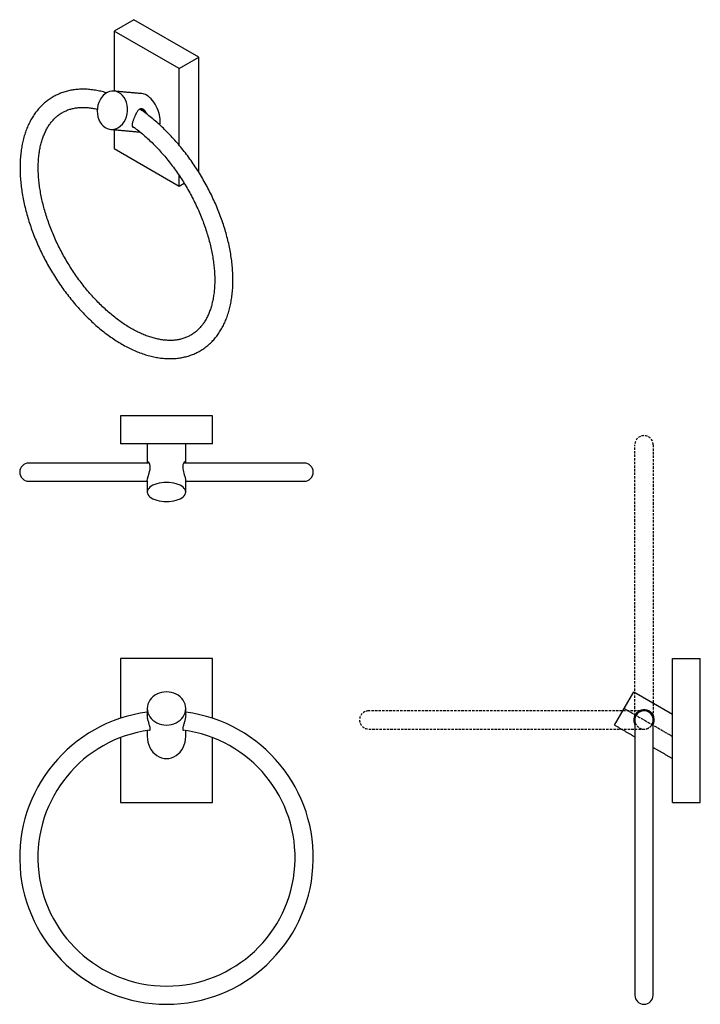
# Model space of a CAD drawing. Units: millimetres. Extents: x -414 to 210, y 0 to 528.
# Drawn here: x -414 to -59, y 15 to 528 of the extents above; entities that cross this region are included whole.
import ezdxf

# ---------------------------------------------------------------- set-up
doc = ezdxf.new("R2010")
doc.units = ezdxf.units.MM
doc.linetypes.add('CENTER', pattern=[2, 1.25, -0.25, 0.25, -0.25])
doc.linetypes.add('HIDDEN', pattern=[0.375, 0.25, -0.125])
for name, color, linetype in [('A1', 7, 'Continuous'), ('A2', 1, 'CENTER'), ('A3', 3, 'HIDDEN')]:
    doc.layers.add(name, color=color, linetype=linetype)

msp = doc.modelspace()

# ---------------------------------------------------------------- linework, layer by layer
at = {"layer": 'A1'}
for p, q in [((-354.547, 528.357), (-364.8, 522.438)), ((-320.606, 508.764), (-354.547, 528.357)), ((-330.859, 502.845), (-364.8, 522.438)), ((-364.8, 522.438), (-364.8, 491.09)), ((-330.859, 502.845), (-320.606, 508.764)), ((-320.606, 448.739), (-320.606, 508.764)), ((-330.859, 462.903), (-330.859, 502.845)), ((-351.238, 481.762), (-351.128, 481.596)), ((-364.8, 471.011), (-364.8, 461.198)), ((-364.8, 461.198), (-330.859, 441.604)), ((-330.859, 441.604), (-330.859, 447.099)), ((-330.859, 441.604), (-328.272, 443.097)), ((-313.462, 321.782), (-361.462, 321.782)), ((-361.462, 321.782), (-361.462, 307.282)), ((-313.462, 307.282), (-313.462, 321.782)), ((-313.462, 307.282), (-361.462, 307.282)), ((-346.417, 297.207), (-409.212, 297.207)), ((-265.712, 297.207), (-328.537, 297.207)), ((-409.212, 287.707), (-347.462, 287.707)), ((-327.462, 287.707), (-265.712, 287.707)), ((-361.462, 195.216), (-361.462, 164.104)), ((-313.462, 195.216), (-361.462, 195.216)), ((-313.462, 164.104), (-313.462, 195.216)), ((-73.777, 120.216), (-73.777, 195.216)), ((-73.777, 195.216), (-59.277, 195.216)), ((-59.277, 120.216), (-59.277, 195.216)), ((-103.982, 160.561), (-93.982, 177.881)), ((-93.982, 177.881), (-73.777, 166.216)), ((-93.352, 162.975), (-93.352, 19.716)), ((-83.852, 19.716), (-83.852, 162.975)), ((-361.462, 154.02), (-361.462, 120.216)), ((-313.462, 120.216), (-313.462, 154.02)), ((-361.462, 120.216), (-313.462, 120.216)), ((-73.777, 120.216), (-59.277, 120.216))]:
    msp.add_line(p, q, dxfattribs=at)
at = {"layer": 'A1', "flags": 128}
for points in [[(-372.723, 485.209), (-373.18, 483.77), (-373.46, 482.269), (-373.557, 480.742), (-373.469, 479.223), (-373.198, 477.749), (-372.75, 476.354), (-372.136, 475.071), (-371.369, 473.93), (-370.469, 472.958), (-369.455, 472.177), (-368.353, 471.606), (-367.187, 471.258), (-365.985, 471.142), (-364.776, 471.259), (-363.587, 471.608), (-362.446, 472.18), (-361.38, 472.961), (-360.415, 473.934), (-359.572, 475.076), (-358.872, 476.359), (-358.331, 477.754), (-357.961, 479.228), (-357.772, 480.747), (-357.767, 482.275), (-357.947, 483.775), (-358.308, 485.214), (-358.84, 486.557), (-359.533, 487.772), (-360.369, 488.832), (-361.328, 489.711), (-362.39, 490.389), (-363.527, 490.85), (-364.714, 491.083), (-365.924, 491.082), (-367.127, 490.849), (-368.295, 490.387), (-369.401, 489.708), (-370.42, 488.828), (-371.326, 487.768), (-372.1, 486.552), (-372.723, 485.209)], [(-347.462, 287.837), (-347.326, 288.881), (-346.971, 290.236), (-346.485, 291.88), (-346.239, 292.804), (-346.039, 293.759), (-345.932, 294.598), (-345.916, 295.413), (-346.106, 296.566), (-346.491, 297.379), (-346.991, 297.803), (-347.211, 297.796), (-347.376, 297.615), (-347.462, 297.103), (-347.462, 297.103)], [(-327.462, 297.103), (-327.495, 297.459), (-327.597, 297.7), (-327.752, 297.81), (-327.952, 297.797), (-328.189, 297.652), (-328.438, 297.37), (-328.565, 297.167), (-328.684, 296.927), (-328.793, 296.644), (-328.885, 296.322), (-328.948, 296.004), (-328.991, 295.657), (-329.012, 295.275), (-329.007, 294.867), (-328.945, 294.159), (-328.818, 293.402), (-328.643, 292.636), (-328.432, 291.858), (-328.181, 291.005), (-327.933, 290.169), (-327.817, 289.761), (-327.712, 289.367), (-327.621, 288.986), (-327.547, 288.628), (-327.484, 288.205), (-327.462, 287.837), (-327.462, 287.837)], [(-347.462, 282.078), (-347.376, 281.425), (-347.121, 280.784), (-346.701, 280.164), (-346.122, 279.578), (-345.395, 279.034), (-344.533, 278.542), (-343.549, 278.111), (-342.462, 277.747), (-341.289, 277.458), (-340.05, 277.248), (-338.767, 277.12), (-337.462, 277.078), (-336.156, 277.12), (-334.874, 277.248), (-333.635, 277.458), (-332.462, 277.747), (-331.374, 278.111), (-330.391, 278.542), (-329.528, 279.034), (-328.802, 279.578), (-328.223, 280.164), (-327.802, 280.784), (-327.547, 281.425), (-327.462, 282.078), (-327.547, 282.73), (-327.802, 283.372), (-328.223, 283.991), (-328.802, 284.578), (-329.528, 285.121), (-330.391, 285.613), (-331.374, 286.044), (-332.462, 286.408), (-333.635, 286.697), (-334.874, 286.907), (-336.156, 287.035), (-337.462, 287.078), (-338.767, 287.035), (-340.05, 286.907), (-341.289, 286.697), (-342.462, 286.408), (-343.549, 286.044), (-344.533, 285.613), (-345.395, 285.121), (-346.122, 284.578), (-346.701, 283.991), (-347.121, 283.372), (-347.376, 282.73), (-347.462, 282.078)], [(-347.462, 169.221), (-347.376, 168.091), (-347.121, 166.98), (-346.701, 165.907), (-346.122, 164.891), (-345.395, 163.949), (-344.533, 163.097), (-343.549, 162.35), (-342.462, 161.721), (-341.289, 161.22), (-340.05, 160.856), (-338.767, 160.635), (-337.462, 160.561), (-336.156, 160.635), (-334.874, 160.856), (-333.635, 161.22), (-332.462, 161.721), (-331.374, 162.35), (-330.391, 163.097), (-329.528, 163.949), (-328.802, 164.891), (-328.223, 165.907), (-327.802, 166.98), (-327.547, 168.091), (-327.462, 169.221), (-327.547, 170.351), (-327.802, 171.462), (-328.223, 172.535), (-328.802, 173.551), (-329.528, 174.493), (-330.391, 175.345), (-331.374, 176.092), (-332.462, 176.721), (-333.635, 177.222), (-334.874, 177.586), (-336.156, 177.807), (-337.462, 177.881), (-338.767, 177.807), (-340.05, 177.586), (-341.289, 177.222), (-342.462, 176.721), (-343.549, 176.092), (-344.533, 175.345), (-345.395, 174.493), (-346.122, 173.551), (-346.701, 172.535), (-347.121, 171.462), (-347.376, 170.351), (-347.462, 169.221)]]:
    msp.add_lwpolyline(points, dxfattribs=at)
at = {"layer": 'A1'}
for centre, radius, start, end in [((-351.397, 480.044), 1.707, 24.43668, 86.28774), ((-351.505, 480.047), 2.219, 6.91574, 57.66773), ((-409.212, 292.457), 4.75, 90, 270), ((-265.712, 292.457), 4.75, 270, 90), ((-337.462, 91.466), 76.5, 97.51114, 82.48886), ((-88.589, 163.221), 5.25, 334.46188, 204.87534), ((-88.589, 163.221), 4.795, 351.08459, 186.63011), ((-88.592, 163.23), 5.343, 332.49868, 150.07229), ((-337.462, 91.466), 67, 97.57393, 82.49216), ((-88.602, 19.716), 4.75, 180, 0)]:
    msp.add_arc(centre, radius, start, end, dxfattribs=at)
for centre, major_axis, ratio, start_param, end_param in [((-347.829, 479.533), (-4.25, 9.989), 0.5657585, 5.6383912, 5.9891465), ((-347.829, 479.533), (-4.25, 9.989), 0.5657585, 3.8424924, 5.6383912), ((-337.462, 154.669), (0, 11.547), 0.8660254, 1.5707963, 4.712389)]:
    msp.add_ellipse(centre, major_axis=major_axis, ratio=ratio, start_param=start_param, end_param=end_param, dxfattribs=at)
for points, knots in [([(-368.562, 490.139), (-368.894, 490.245), (-370.186, 490.662), (-372.419, 491.191), (-375.249, 491.721), (-378.032, 492.037), (-380.762, 492.156), (-383.428, 492.074), (-386.02, 491.794), (-388.531, 491.317), (-390.952, 490.648), (-393.276, 489.79), (-395.499, 488.748), (-397.615, 487.527), (-399.62, 486.131), (-401.51, 484.563), (-403.28, 482.829), (-404.927, 480.93), (-406.447, 478.871), (-407.836, 476.656), (-409.09, 474.288), (-410.204, 471.773), (-411.174, 469.118), (-411.997, 466.331), (-412.67, 463.419), (-413.189, 460.392), (-413.555, 457.26), (-413.765, 454.032), (-413.821, 450.718), (-413.723, 447.329), (-413.472, 443.874), (-413.07, 440.363), (-412.519, 436.805), (-411.82, 433.21), (-410.977, 429.588), (-409.992, 425.946), (-408.868, 422.296), (-407.61, 418.647), (-406.22, 415.007), (-404.703, 411.387), (-403.062, 407.795), (-401.302, 404.241), (-399.429, 400.734), (-397.446, 397.284), (-395.36, 393.899), (-393.175, 390.588), (-390.897, 387.36), (-388.532, 384.223), (-386.085, 381.187), (-383.564, 378.258), (-380.974, 375.444), (-378.322, 372.755), (-375.614, 370.195), (-372.856, 367.774), (-370.056, 365.497), (-367.219, 363.372), (-364.353, 361.403), (-361.465, 359.599), (-358.562, 357.964), (-355.651, 356.505), (-352.739, 355.226), (-349.835, 354.133), (-346.948, 353.231), (-344.087, 352.523), (-341.26, 352.012), (-338.478, 351.701), (-335.751, 351.591), (-333.088, 351.681), (-330.499, 351.97), (-327.992, 352.455), (-325.575, 353.132), (-323.254, 353.997), (-321.036, 355.046), (-318.924, 356.275), (-316.924, 357.678), (-315.039, 359.253), (-313.274, 360.994), (-311.632, 362.899), (-310.117, 364.965), (-308.734, 367.187), (-307.486, 369.561), (-306.377, 372.081), (-305.413, 374.742), (-304.597, 377.535), (-303.931, 380.452), (-303.417, 383.483), (-303.058, 386.62), (-302.854, 389.851), (-302.804, 393.168), (-302.909, 396.56), (-303.166, 400.018), (-303.574, 403.531), (-304.132, 407.09), (-304.837, 410.687), (-305.686, 414.31), (-306.677, 417.952), (-307.806, 421.602), (-309.07, 425.252), (-310.465, 428.891), (-311.987, 432.51), (-313.633, 436.101), (-315.397, 439.653), (-317.276, 443.157), (-319.263, 446.605), (-321.353, 449.988), (-323.543, 453.295), (-325.824, 456.52), (-328.193, 459.652), (-330.642, 462.684), (-333.166, 465.609), (-335.759, 468.417), (-338.413, 471.102), (-341.124, 473.655), (-343.883, 476.072), (-346.686, 478.337), (-349.185, 480.222), (-350.757, 481.281), (-351.373, 481.696)], [0, 0, 0, 0, 0.0030676, 0.0119611, 0.0208256, 0.0296507, 0.038426, 0.0471424, 0.0557935, 0.0643772, 0.0728962, 0.0813584, 0.0897763, 0.0981662, 0.1065464, 0.1149298, 0.1233349, 0.1317779, 0.1402719, 0.1488254, 0.1574423, 0.1661216, 0.1748586, 0.1836457, 0.1924735, 0.2013324, 0.2102134, 0.2191084, 0.228011, 0.2369156, 0.245818, 0.254716, 0.2636082, 0.2724939, 0.2813729, 0.2902453, 0.2991115, 0.307972, 0.3168277, 0.3256793, 0.3345276, 0.3433734, 0.3522177, 0.3610614, 0.3699053, 0.3787502, 0.3875969, 0.3964463, 0.4052993, 0.4141569, 0.42302, 0.4318893, 0.4407657, 0.4496497, 0.458542, 0.4674428, 0.4763519, 0.4852689, 0.4941925, 0.5031206, 0.5120494, 0.5209731, 0.5298854, 0.5387779, 0.547641, 0.5564642, 0.5652372, 0.573951, 0.5825994, 0.5911803, 0.5996968, 0.6081568, 0.6165732, 0.6249623, 0.6333424, 0.6417263, 0.6501326, 0.6585775, 0.6670738, 0.67563, 0.6842494, 0.6929313, 0.7016705, 0.7104594, 0.7192887, 0.7281487, 0.7370304, 0.7459259, 0.7548287, 0.7637333, 0.7726355, 0.7815333, 0.7904253, 0.7993107, 0.8081893, 0.8170615, 0.8259274, 0.8347878, 0.8436433, 0.8524947, 0.8613429, 0.8701886, 0.8790329, 0.8878765, 0.8967205, 0.9055654, 0.9144122, 0.9232618, 0.932115, 0.9409728, 0.9498361, 0.9587057, 0.9675823, 0.9764667, 0.9853594, 0.9942605, 1, 1, 1, 1]), ([(-355.352, 472.9), (-354.844, 472.542), (-353.483, 471.584), (-351.279, 469.851), (-348.748, 467.725), (-346.245, 465.448), (-343.777, 463.036), (-341.353, 460.494), (-338.981, 457.829), (-336.669, 455.051), (-334.425, 452.167), (-332.256, 449.186), (-330.169, 446.119), (-328.171, 442.975), (-326.268, 439.763), (-324.468, 436.494), (-322.774, 433.179), (-321.194, 429.828), (-319.731, 426.452), (-318.391, 423.062), (-317.176, 419.669), (-316.092, 416.284), (-315.14, 412.918), (-314.323, 409.583), (-313.644, 406.288), (-313.102, 403.046), (-312.701, 399.866), (-312.438, 396.759), (-312.315, 393.736), (-312.33, 390.805), (-312.481, 387.976), (-312.766, 385.258), (-313.183, 382.659), (-313.728, 380.186), (-314.398, 377.845), (-315.189, 375.643), (-316.098, 373.583), (-317.121, 371.667), (-318.258, 369.899), (-319.507, 368.281), (-320.87, 366.813), (-322.349, 365.498), (-323.944, 364.342), (-325.656, 363.352), (-327.48, 362.535), (-329.404, 361.899), (-331.416, 361.447), (-333.507, 361.18), (-335.668, 361.094), (-337.894, 361.188), (-340.181, 361.461), (-342.523, 361.91), (-344.917, 362.536), (-347.356, 363.336), (-349.834, 364.311), (-352.344, 365.459), (-354.879, 366.777), (-357.43, 368.263), (-359.989, 369.914), (-362.548, 371.725), (-365.098, 373.692), (-367.63, 375.809), (-370.136, 378.071), (-372.608, 380.47), (-375.037, 383), (-377.414, 385.653), (-379.732, 388.421), (-381.984, 391.295), (-384.16, 394.266), (-386.256, 397.325), (-388.263, 400.463), (-390.175, 403.668), (-391.986, 406.932), (-393.69, 410.243), (-395.281, 413.591), (-396.756, 416.965), (-398.108, 420.354), (-399.335, 423.747), (-400.433, 427.134), (-401.398, 430.502), (-402.228, 433.841), (-402.921, 437.14), (-403.475, 440.388), (-403.891, 443.574), (-404.167, 446.688), (-404.304, 449.721), (-404.302, 452.661), (-404.164, 455.5), (-403.892, 458.229), (-403.488, 460.841), (-402.955, 463.326), (-402.297, 465.68), (-401.518, 467.896), (-400.621, 469.97), (-399.608, 471.9), (-398.483, 473.682), (-397.244, 475.315), (-395.893, 476.798), (-394.426, 478.128), (-392.842, 479.299), (-391.141, 480.306), (-389.328, 481.14), (-387.413, 481.794), (-385.409, 482.264), (-383.326, 482.55), (-381.171, 482.653), (-378.952, 482.578), (-376.667, 482.314), (-374.836, 482.001), (-373.747, 481.715), (-373.46, 481.64)], [0, 0, 0, 0, 0.00547946, 0.01468802, 0.02390547, 0.03313196, 0.04236725, 0.05161081, 0.0608619, 0.07011966, 0.07938313, 0.0886513, 0.09792313, 0.10719755, 0.11647349, 0.12574985, 0.13502531, 0.14429865, 0.15356878, 0.1628346, 0.17209503, 0.18134901, 0.19059551, 0.19983356, 0.20906231, 0.21828103, 0.22748925, 0.2366868, 0.24587399, 0.25505177, 0.26422199, 0.27338768, 0.2825526, 0.2917218, 0.30090356, 0.31010904, 0.3193528, 0.32865306, 0.33803145, 0.34751172, 0.3571164, 0.3668607, 0.37674323, 0.38673617, 0.39678226, 0.40678206, 0.41667461, 0.42642956, 0.43604522, 0.44553783, 0.45493096, 0.46424878, 0.47351276, 0.4827406, 0.49194615, 0.50113984, 0.51032932, 0.51951883, 0.52871206, 0.53791174, 0.54711945, 0.55633602, 0.56556163, 0.57479608, 0.58403886, 0.59328925, 0.6025464, 0.61180936, 0.62107712, 0.63034864, 0.63962285, 0.64889869, 0.65817505, 0.66745067, 0.67672426, 0.68599475, 0.69526104, 0.70452205, 0.7137767, 0.72302397, 0.73226289, 0.74149258, 0.75071231, 0.75992157, 0.76912015, 0.77830832, 0.78748696, 0.79665781, 0.80582376, 0.81498862, 0.82415708, 0.83333717, 0.84253975, 0.85177902, 0.86107286, 0.8704426, 0.87991186, 0.88950354, 0.89923392, 0.90910369, 0.91908792, 0.92913201, 0.93913944, 0.94904435, 0.95881321, 0.96844198, 0.97794563, 0.9873474, 0.99667158, 1, 1, 1, 1]), ([(-347.809, 479.15), (-347.81, 479.156), (-347.863, 479.421), (-348.077, 479.901), (-348.384, 480.455), (-348.688, 480.852), (-348.944, 481.13), (-349.22, 481.375), (-349.502, 481.573), (-349.784, 481.724), (-350.063, 481.83), (-350.346, 481.893), (-350.692, 481.914), (-351.095, 481.848), (-351.536, 481.643), (-351.957, 481.318), (-352.37, 480.871), (-352.783, 480.296), (-353.128, 479.711), (-353.4, 479.195), (-353.605, 478.781), (-353.809, 478.346), (-354.031, 477.849), (-354.269, 477.288), (-354.428, 476.884), (-354.508, 476.681)], [0, 0, 0, 0, 0.0014204, 0.0650114, 0.1301504, 0.1646359, 0.1993728, 0.234957, 0.2708659, 0.303033, 0.3354855, 0.3688966, 0.4026599, 0.4583362, 0.515575, 0.5726883, 0.6310674, 0.6965547, 0.7637223, 0.7981796, 0.8329054, 0.8685357, 0.9045063, 0.9517982, 1, 1, 1, 1]), ([(-354.508, 476.681), (-354.603, 476.432), (-354.794, 475.927), (-355.032, 475.224), (-355.224, 474.573), (-355.359, 473.987), (-355.425, 473.465), (-355.408, 473.088), (-355.339, 472.825), (-355.253, 472.646), (-355.131, 472.49), (-354.974, 472.365), (-354.788, 472.267), (-354.568, 472.2), (-354.407, 472.162), (-354.311, 472.155), (-354.31, 472.155)], [0, 0, 0, 0, 0.0977994, 0.198658, 0.2964052, 0.3966681, 0.5010201, 0.6079124, 0.6645027, 0.7215055, 0.7798987, 0.8388246, 0.8916105, 0.9448647, 0.9996918, 1, 1, 1, 1]), ([(-346.386, 157.895), (-346.336, 157.885), (-346.198, 157.859), (-346.032, 157.998), (-345.916, 158.292), (-345.895, 158.831), (-346.075, 159.747), (-346.503, 161.131), (-346.93, 162.512), (-347.223, 163.738), (-347.415, 164.804), (-347.445, 165.499), (-347.462, 165.896)], [0, 0, 0, 0, 0.04919147, 0.13418155, 0.21100332, 0.29084647, 0.42477865, 0.56186596, 0.71924705, 0.80150518, 0.88661938, 1, 1, 1, 1]), ([(-327.462, 165.896), (-327.49, 165.387), (-327.546, 164.37), (-327.947, 162.672), (-328.369, 161.295), (-328.695, 160.24), (-328.893, 159.514), (-329.008, 158.896), (-329.028, 158.308), (-328.873, 157.887), (-328.634, 157.909), (-328.53, 157.918)], [0, 0, 0, 0, 0.1436047, 0.2868411, 0.4396707, 0.5220217, 0.607054, 0.6839139, 0.7637967, 0.8977954, 1, 1, 1, 1]), ([(-93.222, 165.896), (-93.349, 165.652), (-93.607, 165.156), (-93.838, 164.356), (-93.951, 163.538), (-93.937, 162.71), (-93.789, 161.879), (-93.577, 161.237), (-93.399, 160.886), (-93.352, 160.794)], [0, 0, 0, 0, 0.151346, 0.307426, 0.4586913, 0.6138494, 0.7753357, 0.940753, 1, 1, 1, 1])]:
    msp.add_open_spline(points, degree=3, knots=knots, dxfattribs=at)
for points in [[(-350.259, 489.79), (-364.761, 491.087)], [(-366.542, 471.167), (-351.243, 469.799)], [(-347.462, 307.282), (-347.462, 297.207)], [(-327.462, 297.207), (-327.462, 307.282)], [(-347.462, 287.837), (-347.462, 282.078)], [(-327.462, 282.078), (-327.462, 287.837)], [(-347.462, 169.221), (-347.462, 165.896)], [(-327.462, 165.896), (-327.462, 169.221)], [(-103.982, 160.561), (-93.352, 154.424)], [(-347.462, 157.716), (-347.462, 154.669)], [(-327.462, 154.669), (-327.462, 157.716)], [(-83.852, 148.939), (-73.777, 143.122)]]:
    msp.add_open_spline(points, degree=1, dxfattribs=at)
at = {"layer": 'A2'}
msp.add_line((-98.982, 169.221), (-73.777, 154.669), dxfattribs=at)
at = {"layer": 'A3', "ltscale": 5}
for p, q in [((-93.352, 163.467), (-93.352, 306.726)), ((-83.852, 306.726), (-83.852, 163.467)), ((-88.835, 167.984), (-232.094, 167.984)), ((-232.094, 158.484), (-88.835, 158.484))]:
    msp.add_line(p, q, dxfattribs=at)
for centre, radius, start, end in [((-88.602, 306.726), 4.75, 0, 180), ((-232.094, 163.234), 4.75, 90, 270), ((-88.589, 163.221), 4.795, 261.08459, 96.63011), ((-88.589, 163.221), 4.795, 173.36989, 8.91541)]:
    msp.add_arc(centre, radius, start, end, dxfattribs=at)

doc.saveas('drawing.dxf')
